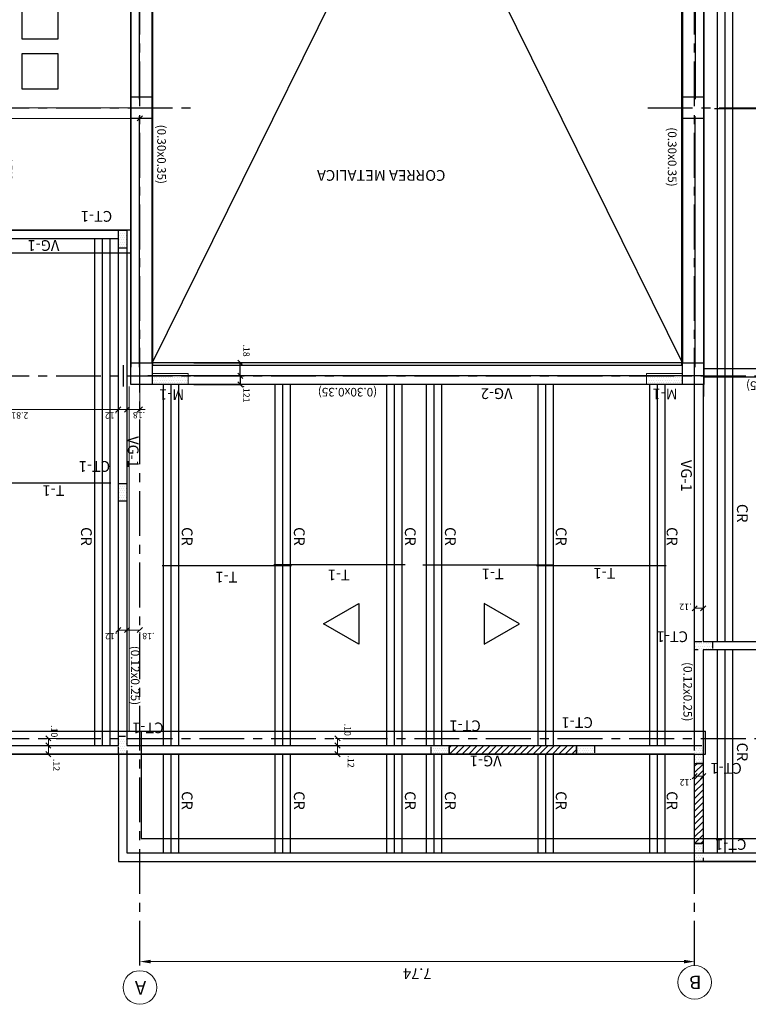
# Model space of a CAD drawing. Units: millimetres. Extents: x 1195 to 1620, y 1367 to 1449.
# Drawn here: x 1375 to 1385, y 1367 to 1381 of the extents above; entities that cross this region are included whole.
import ezdxf
from ezdxf.enums import TextEntityAlignment as Align

# ---------------------------------------------------------------- set-up
doc = ezdxf.new("R2010")
doc.units = ezdxf.units.MM
doc.linetypes.add('CENTER', pattern=[2, 1.25, -0.25, 0.25, -0.25])
doc.linetypes.add('HIDDEN2', pattern=[4.7625, 3.175, -1.5875])
doc.layers.get('Defpoints').update_dxf_attribs({"color": 140})
for name, color, linetype in [('ACHURADO', 8, 'Continuous'), ('COLUMNAS', 3, 'Continuous'), ('CUBIERTA', 7, 'Continuous'), ('EJES', 1, 'CENTER'), ('METALICAS', 4, 'Continuous'), ('MUROS_REF', 8, 'Continuous'), ('NUMVIG', 3, 'Continuous'), ('SECCIONES', 4, 'Continuous'), ('SOLIDO_COL', 9, 'Continuous'), ('VARIOS', 8, 'Continuous'), ('VIGAS', 112, 'Continuous')]:
    doc.layers.add(name, color=color, linetype=linetype)
for name, color, linetype, lineweight in [('Achurados', 8, 'Continuous', 0), ('AMP TITULOS', 7, 'Continuous', 20), ('AMP-TEXTOS', 2, 'Continuous', 20), ('COTAS', 9, 'Continuous', 13), ('muros', 7, 'Continuous', 18), ('NUMCOL', 3, 'Continuous', 20), ('VACIOS_CUB_REF', 2, 'Continuous', 25)]:
    doc.layers.add(name, color=color, linetype=linetype, lineweight=lineweight)
doc.styles.add('AMP-TXT-GRAL', font='romans')
doc.styles.add('Arial', font='arial.ttf')
doc.styles.add('ROMANS', font='romans.shx')
doc.dimstyles.new('COTAS50', dxfattribs={"dimtxt": 0.09, "dimasz": 0.0725, "dimexe": 0.03, "dimexo": 0.08, "dimgap": 0.04, "dimtad": 1, "dimdec": 3, "dimzin": 12, "dimdsep": 46, "dimtxsty": 'ROMANS', "dimblk1": 'OBLIQUE', "dimblk2": 'OBLIQUE', "dimsah": 1, "dimcen": 0.09, "dimclrd": 256, "dimclre": 256, "dimclrt": 7, "dimadec": 0, "dimazin": 0, "dimtfac": 1, "dimtdec": 3, "dimtix": 1, "dimtmove": 2, "dimatfit": 3, "dimldrblk": 'OBLIQUE', "dimfxl": 0, "dimtolj": 1, "dimtzin": 4, "dimlwd": -1, "dimlwe": -1, "dimarcsym": 0})
doc.dimstyles.new('DIM-75', dxfattribs={"dimscale": 0.075, "dimtxt": 2, "dimasz": 2, "dimexe": 2, "dimexo": 1, "dimgap": 1, "dimtad": 1, "dimzin": 4, "dimdsep": 46, "dimtxsty": 'AMP-TXT-GRAL', "dimcen": 1, "dimclrd": 8, "dimclre": 8, "dimclrt": 256, "dimazin": 1, "dimtfac": 1, "dimtix": 1, "dimtmove": 2, "dimatfit": 1, "dimfxl": 0, "dimlwd": 13, "dimlwe": 13, "dimarcsym": 0})
pattern_1 = [(0, (1340.209255, 1408.19265), (0.015875, 0.03175), [0, -0.03175])]
pattern_2 = [(45, (1340.209255, 1408.19265), (-0.04490128, 0.04490128), [])]

# ---------------------------------------------------------------- blocks, each defined once
blk = doc.blocks.new('*D206')
at = {"layer": 'COTAS', "color": 8, "lineweight": 13}
for p, q in [((1376.756, 1367.444), (1376.756, 1367.646)), ((1384.5, 1367.517), (1384.5, 1367.646)), ((1384.35, 1367.496), (1376.906, 1367.496))]:
    blk.add_line(p, q, dxfattribs=at)
at = {"layer": 'COTAS', "color": 8}
for points in [[(1376.906, 1367.471), (1376.906, 1367.521), (1376.756, 1367.496)], [(1384.35, 1367.471), (1384.35, 1367.521), (1384.5, 1367.496)]]:
    blk.add_solid(points, dxfattribs=at)
at = {"layer": 'Defpoints', "color": 0}
for p in [(1376.756, 1367.496), (1384.5, 1367.442), (1376.756, 1367.369)]:
    blk.add_point(p, dxfattribs=at)
at = {"layer": 'COTAS', "insert": (1380.628, 1367.346), "char_height": 0.15, "attachment_point": 5, "rotation": 180, "style": 'AMP-TXT-GRAL'}
blk.add_mtext('7.74', dxfattribs=at)
blk = doc.blocks.new('_Oblique')
at = {"color": 0, "linetype": 'ByBlock', "lineweight": -2}
blk.add_line((-0.5, -0.5), (0.5, 0.5), dxfattribs=at)
blk = doc.blocks.new('*D276')
at = {"layer": 'COTAS'}
for p, q in [((1379.991, 1370.613), (1379.485, 1370.613)), ((1379.515, 1370.613), (1379.515, 1370.513)), ((1379.991, 1370.513), (1379.485, 1370.513))]:
    blk.add_line(p, q, dxfattribs=at)
at = {"layer": 'Defpoints', "color": 0}
for p in [(1380.071, 1370.613), (1379.515, 1370.513), (1380.071, 1370.513)]:
    blk.add_point(p, dxfattribs=at)
at = {"layer": 'COTAS', "xscale": 0.07250000000000002, "yscale": 0.07250000000000002, "zscale": 0.07250000000000002}
for p, rotation in [((1379.515, 1370.613), 90), ((1379.515, 1370.513), 270)]:
    blk.add_blockref('_Oblique', p, dxfattribs=dict(at, rotation=rotation))
at = {"layer": 'COTAS', "color": 7, "insert": (1379.656, 1370.733), "char_height": 0.09, "attachment_point": 5, "rotation": 270, "style": 'ROMANS'}
blk.add_mtext('\\A1;.10', dxfattribs=at)
blk = doc.blocks.new('OBLIQUE')
blk = doc.blocks.new('*D277')
at = {"layer": 'COTAS'}
for p, q in [((1379.515, 1370.513), (1379.515, 1370.393)), ((1379.595, 1370.513), (1379.545, 1370.513)), ((1379.595, 1370.393), (1379.545, 1370.393))]:
    blk.add_line(p, q, dxfattribs=at)
at = {"layer": 'Defpoints', "color": 0}
for p in [(1379.515, 1370.513), (1379.515, 1370.393), (1379.515, 1370.393)]:
    blk.add_point(p, dxfattribs=at)
at = {"layer": 'COTAS', "xscale": 0.07250000000000002, "yscale": 0.07250000000000002, "zscale": 0.07250000000000002}
for p, rotation in [((1379.515, 1370.513), 90), ((1379.515, 1370.393), 270)]:
    blk.add_blockref('_Oblique', p, dxfattribs=dict(at, rotation=rotation))
at = {"layer": 'COTAS', "color": 7, "insert": (1379.702, 1370.289), "char_height": 0.09, "attachment_point": 5, "rotation": 270, "style": 'ROMANS'}
blk.add_mtext('\\A1;.12', dxfattribs=at)
blk = doc.blocks.new('*D278')
at = {"layer": 'COTAS'}
for p, q in [((1376.576, 1375.596), (1376.576, 1375.176)), ((1376.756, 1375.596), (1376.756, 1375.176)), ((1376.576, 1375.206), (1376.504, 1375.206)), ((1376.756, 1375.206), (1376.576, 1375.206)), ((1376.756, 1375.206), (1376.829, 1375.206))]:
    blk.add_line(p, q, dxfattribs=at)
at = {"layer": 'Defpoints', "color": 0}
for p in [(1376.576, 1375.676), (1376.756, 1375.676), (1376.576, 1375.206)]:
    blk.add_point(p, dxfattribs=at)
at = {"layer": 'COTAS', "xscale": 0.07250000000000002, "yscale": 0.07250000000000002, "zscale": 0.07250000000000002}
blk.add_blockref('_Oblique', (1376.576, 1375.206), dxfattribs=at)
at = {"layer": 'COTAS', "xscale": 0.07250000000000002, "yscale": 0.07250000000000002, "zscale": 0.07250000000000002, "rotation": 180}
blk.add_blockref('_Oblique', (1376.756, 1375.206), dxfattribs=at)
at = {"layer": 'COTAS', "color": 7, "insert": (1376.744, 1375.126), "char_height": 0.09, "attachment_point": 5, "rotation": 180, "style": 'ROMANS'}
blk.add_mtext('\\A1;.18', dxfattribs=at)
blk = doc.blocks.new('*D279')
at = {"layer": 'COTAS'}
for p, q in [((1376.576, 1375.206), (1376.456, 1375.206)), ((1376.456, 1375.126), (1376.456, 1375.176)), ((1376.576, 1375.126), (1376.576, 1375.176))]:
    blk.add_line(p, q, dxfattribs=at)
at = {"layer": 'Defpoints', "color": 0}
for p in [(1376.456, 1375.206), (1376.456, 1375.206), (1376.576, 1375.206)]:
    blk.add_point(p, dxfattribs=at)
at = {"layer": 'COTAS', "xscale": 0.07250000000000002, "yscale": 0.07250000000000002, "zscale": 0.07250000000000002, "rotation": 180}
blk.add_blockref('_Oblique', (1376.456, 1375.206), dxfattribs=at)
at = {"layer": 'COTAS', "xscale": 0.07250000000000002, "yscale": 0.07250000000000002, "zscale": 0.07250000000000002}
blk.add_blockref('_Oblique', (1376.576, 1375.206), dxfattribs=at)
at = {"layer": 'COTAS', "color": 7, "insert": (1376.352, 1375.121), "char_height": 0.09, "attachment_point": 5, "rotation": 180, "style": 'ROMANS'}
blk.add_mtext('\\A1;.12', dxfattribs=at)
blk = doc.blocks.new('*D280')
at = {"layer": 'COTAS'}
for p, q in [((1375.95, 1370.613), (1375.449, 1370.613)), ((1375.479, 1370.613), (1375.479, 1370.513)), ((1375.95, 1370.513), (1375.449, 1370.513))]:
    blk.add_line(p, q, dxfattribs=at)
at = {"layer": 'Defpoints', "color": 0}
for p in [(1376.03, 1370.613), (1375.479, 1370.513), (1376.03, 1370.513)]:
    blk.add_point(p, dxfattribs=at)
at = {"layer": 'COTAS', "xscale": 0.07250000000000002, "yscale": 0.07250000000000002, "zscale": 0.07250000000000002}
for p, rotation in [((1375.479, 1370.613), 90), ((1375.479, 1370.513), 270)]:
    blk.add_blockref('_Oblique', p, dxfattribs=dict(at, rotation=rotation))
at = {"layer": 'COTAS', "color": 7, "insert": (1375.562, 1370.713), "char_height": 0.09, "attachment_point": 5, "rotation": 270, "style": 'ROMANS'}
blk.add_mtext('\\A1;.10', dxfattribs=at)
blk = doc.blocks.new('*D281')
at = {"layer": 'COTAS'}
for p, q in [((1375.479, 1370.513), (1375.479, 1370.393)), ((1375.559, 1370.513), (1375.509, 1370.513)), ((1375.559, 1370.393), (1375.509, 1370.393))]:
    blk.add_line(p, q, dxfattribs=at)
at = {"layer": 'Defpoints', "color": 0}
for p in [(1375.479, 1370.513), (1375.479, 1370.393), (1375.479, 1370.393)]:
    blk.add_point(p, dxfattribs=at)
at = {"layer": 'COTAS', "xscale": 0.07250000000000002, "yscale": 0.07250000000000002, "zscale": 0.07250000000000002}
for p, rotation in [((1375.479, 1370.513), 90), ((1375.479, 1370.393), 270)]:
    blk.add_blockref('_Oblique', p, dxfattribs=dict(at, rotation=rotation))
at = {"layer": 'COTAS', "color": 7, "insert": (1375.591, 1370.242), "char_height": 0.09, "attachment_point": 5, "rotation": 270, "style": 'ROMANS'}
blk.add_mtext('\\A1;.12', dxfattribs=at)
blk = doc.blocks.new('*D284')
at = {"layer": 'COTAS'}
for p, q in [((1376.576, 1370.723), (1376.576, 1372.156)), ((1376.756, 1372.126), (1376.576, 1372.126)), ((1376.756, 1372.046), (1376.756, 1372.096))]:
    blk.add_line(p, q, dxfattribs=at)
at = {"layer": 'Defpoints', "color": 0}
for p in [(1376.576, 1372.126), (1376.756, 1372.126), (1376.576, 1370.643)]:
    blk.add_point(p, dxfattribs=at)
at = {"layer": 'COTAS', "xscale": 0.07250000000000002, "yscale": 0.07250000000000002, "zscale": 0.07250000000000002, "rotation": 180}
blk.add_blockref('_Oblique', (1376.576, 1372.126), dxfattribs=at)
at = {"layer": 'COTAS', "xscale": 0.07250000000000002, "yscale": 0.07250000000000002, "zscale": 0.07250000000000002}
blk.add_blockref('_Oblique', (1376.756, 1372.126), dxfattribs=at)
at = {"layer": 'COTAS', "color": 7, "insert": (1376.875, 1372.041), "char_height": 0.09, "attachment_point": 5, "rotation": 180, "style": 'ROMANS'}
blk.add_mtext('\\A1;.18', dxfattribs=at)
blk = doc.blocks.new('*D285')
at = {"layer": 'COTAS'}
for p, q in [((1376.576, 1372.126), (1376.456, 1372.126)), ((1376.456, 1372.046), (1376.456, 1372.096)), ((1376.576, 1372.046), (1376.576, 1372.096))]:
    blk.add_line(p, q, dxfattribs=at)
at = {"layer": 'Defpoints', "color": 0}
for p in [(1376.456, 1372.126), (1376.456, 1372.126), (1376.576, 1372.126)]:
    blk.add_point(p, dxfattribs=at)
at = {"layer": 'COTAS', "xscale": 0.07250000000000002, "yscale": 0.07250000000000002, "zscale": 0.07250000000000002, "rotation": 180}
blk.add_blockref('_Oblique', (1376.456, 1372.126), dxfattribs=at)
at = {"layer": 'COTAS', "xscale": 0.07250000000000002, "yscale": 0.07250000000000002, "zscale": 0.07250000000000002}
blk.add_blockref('_Oblique', (1376.576, 1372.126), dxfattribs=at)
at = {"layer": 'COTAS', "color": 7, "insert": (1376.355, 1372.041), "char_height": 0.09, "attachment_point": 5, "rotation": 180, "style": 'ROMANS'}
blk.add_mtext('\\A1;.12', dxfattribs=at)
blk = doc.blocks.new('*D286')
at = {"layer": 'COTAS'}
for p, q in [((1376.456, 1375.286), (1376.456, 1375.236)), ((1376.456, 1375.206), (1373.637, 1375.206)), ((1373.637, 1375.126), (1373.637, 1375.176))]:
    blk.add_line(p, q, dxfattribs=at)
at = {"layer": 'Defpoints', "color": 0}
for p in [(1373.637, 1375.206), (1373.637, 1375.206), (1376.456, 1375.206)]:
    blk.add_point(p, dxfattribs=at)
at = {"layer": 'COTAS', "xscale": 0.07250000000000002, "yscale": 0.07250000000000002, "zscale": 0.07250000000000002, "rotation": 180}
blk.add_blockref('_Oblique', (1373.637, 1375.206), dxfattribs=at)
at = {"layer": 'COTAS', "xscale": 0.07250000000000002, "yscale": 0.07250000000000002, "zscale": 0.07250000000000002}
blk.add_blockref('_Oblique', (1376.456, 1375.206), dxfattribs=at)
at = {"layer": 'COTAS', "color": 7, "insert": (1375.047, 1375.121), "char_height": 0.09, "attachment_point": 5, "rotation": 180, "style": 'ROMANS'}
blk.add_mtext('\\A1;2.819', dxfattribs=at)
blk = doc.blocks.new('*D294')
at = {"layer": 'COTAS'}
for p, q in [((1376.756, 1379.271), (1370.419, 1379.271)), ((1370.419, 1379.191), (1370.419, 1379.241)), ((1376.756, 1379.191), (1376.756, 1379.241))]:
    blk.add_line(p, q, dxfattribs=at)
at = {"layer": 'Defpoints', "color": 0}
for p in [(1370.419, 1379.271), (1370.419, 1379.271), (1376.756, 1379.271)]:
    blk.add_point(p, dxfattribs=at)
at = {"layer": 'COTAS', "xscale": 0.07250000000000002, "yscale": 0.07250000000000002, "zscale": 0.07250000000000002, "rotation": 180}
blk.add_blockref('_Oblique', (1370.419, 1379.271), dxfattribs=at)
at = {"layer": 'COTAS', "xscale": 0.07250000000000002, "yscale": 0.07250000000000002, "zscale": 0.07250000000000002}
blk.add_blockref('_Oblique', (1376.756, 1379.271), dxfattribs=at)
at = {"layer": 'COTAS', "color": 7, "insert": (1373.588, 1379.186), "char_height": 0.09, "attachment_point": 5, "rotation": 180, "style": 'ROMANS'}
blk.add_mtext('\\A1;6.337', dxfattribs=at)
blk = doc.blocks.new('*D304')
at = {"layer": 'COTAS'}
for p, q in [((1384.5, 1369.098), (1384.5, 1370.114)), ((1384.5, 1370.084), (1384.62, 1370.084)), ((1384.62, 1369.093), (1384.62, 1370.114))]:
    blk.add_line(p, q, dxfattribs=at)
at = {"layer": 'Defpoints', "color": 0}
for p in [(1384.62, 1370.084), (1384.5, 1369.018), (1384.62, 1369.013)]:
    blk.add_point(p, dxfattribs=at)
at = {"layer": 'COTAS', "xscale": 0.07250000000000002, "yscale": 0.07250000000000002, "zscale": 0.07250000000000002, "rotation": 180}
blk.add_blockref('_Oblique', (1384.5, 1370.084), dxfattribs=at)
at = {"layer": 'COTAS', "xscale": 0.07250000000000002, "yscale": 0.07250000000000002, "zscale": 0.07250000000000002}
blk.add_blockref('_Oblique', (1384.62, 1370.084), dxfattribs=at)
at = {"layer": 'COTAS', "color": 7, "insert": (1384.376, 1369.999), "char_height": 0.09, "attachment_point": 5, "rotation": 180, "style": 'ROMANS'}
blk.add_mtext('\\A1;.12', dxfattribs=at)
blk = doc.blocks.new('*D305')
at = {"layer": 'COTAS'}
for p, q in [((1384.5, 1371.986), (1384.5, 1372.459)), ((1384.5, 1372.429), (1384.62, 1372.429)), ((1384.62, 1372.029), (1384.62, 1372.459))]:
    blk.add_line(p, q, dxfattribs=at)
at = {"layer": 'Defpoints', "color": 0}
for p in [(1384.62, 1372.429), (1384.62, 1371.949), (1384.5, 1371.906)]:
    blk.add_point(p, dxfattribs=at)
at = {"layer": 'COTAS', "xscale": 0.07250000000000002, "yscale": 0.07250000000000002, "zscale": 0.07250000000000002, "rotation": 180}
blk.add_blockref('_Oblique', (1384.5, 1372.429), dxfattribs=at)
at = {"layer": 'COTAS', "xscale": 0.07250000000000002, "yscale": 0.07250000000000002, "zscale": 0.07250000000000002}
blk.add_blockref('_Oblique', (1384.62, 1372.429), dxfattribs=at)
at = {"layer": 'COTAS', "color": 7, "insert": (1384.372, 1372.451), "char_height": 0.09, "attachment_point": 5, "rotation": 180, "style": 'ROMANS'}
blk.add_mtext('\\A1;.12', dxfattribs=at)
blk = doc.blocks.new('*D306')
at = {"layer": 'COTAS'}
for p, q in [((1376.676, 1379.42), (1374.816, 1379.42)), ((1374.846, 1379.42), (1374.846, 1377.708)), ((1376.496, 1377.708), (1374.816, 1377.708))]:
    blk.add_line(p, q, dxfattribs=at)
at = {"layer": 'Defpoints', "color": 0}
for p in [(1376.756, 1379.42), (1374.846, 1377.708), (1376.576, 1377.708)]:
    blk.add_point(p, dxfattribs=at)
at = {"layer": 'COTAS', "xscale": 0.07250000000000002, "yscale": 0.07250000000000002, "zscale": 0.07250000000000002}
for p, rotation in [((1374.846, 1379.42), 90), ((1374.846, 1377.708), 270)]:
    blk.add_blockref('_Oblique', p, dxfattribs=dict(at, rotation=rotation))
at = {"layer": 'COTAS', "color": 7, "insert": (1374.931, 1378.564), "char_height": 0.09, "attachment_point": 5, "rotation": 270, "style": 'ROMANS'}
blk.add_mtext('\\A1;1.712', dxfattribs=at)
blk = doc.blocks.new('*D307')
at = {"layer": 'COTAS'}
for p, q in [((1376.376, 1377.708), (1374.816, 1377.708)), ((1374.846, 1377.708), (1374.846, 1377.588)), ((1376.376, 1377.588), (1374.816, 1377.588))]:
    blk.add_line(p, q, dxfattribs=at)
at = {"layer": 'Defpoints', "color": 0}
for p in [(1376.456, 1377.708), (1374.846, 1377.588), (1376.456, 1377.588)]:
    blk.add_point(p, dxfattribs=at)
at = {"layer": 'COTAS', "xscale": 0.07250000000000002, "yscale": 0.07250000000000002, "zscale": 0.07250000000000002}
for p, rotation in [((1374.846, 1377.708), 90), ((1374.846, 1377.588), 270)]:
    blk.add_blockref('_Oblique', p, dxfattribs=dict(at, rotation=rotation))
at = {"layer": 'COTAS', "color": 7, "insert": (1374.755, 1377.865), "char_height": 0.09, "attachment_point": 5, "rotation": 270, "style": 'ROMANS'}
blk.add_mtext('\\A1;.12', dxfattribs=at)
blk = doc.blocks.new('*D330')
at = {"layer": 'ACHURADO'}
for p, q in [((1377.508, 1375.856), (1378.188, 1375.856)), ((1378.158, 1375.676), (1378.158, 1375.856)), ((1377.508, 1375.676), (1378.188, 1375.676))]:
    blk.add_line(p, q, dxfattribs=at)
at = {"layer": 'Defpoints', "color": 0}
for p in [(1377.428, 1375.856), (1378.158, 1375.856), (1377.428, 1375.676)]:
    blk.add_point(p, dxfattribs=at)
at = {"layer": 'ACHURADO', "xscale": 0.07250000000000002, "yscale": 0.07250000000000002, "zscale": 0.07250000000000002}
for p, rotation in [((1378.158, 1375.856), 90), ((1378.158, 1375.676), 270)]:
    blk.add_blockref('_Oblique', p, dxfattribs=dict(at, rotation=rotation))
at = {"layer": 'ACHURADO', "color": 7, "insert": (1378.243, 1376.028), "char_height": 0.09, "attachment_point": 5, "rotation": 270, "style": 'ROMANS'}
blk.add_mtext('\\A1;.18', dxfattribs=at)
blk = doc.blocks.new('*D331')
at = {"layer": 'ACHURADO'}
for p, q in [((1377.508, 1375.676), (1378.188, 1375.676)), ((1378.158, 1375.676), (1378.158, 1375.555)), ((1377.508, 1375.555), (1378.188, 1375.555))]:
    blk.add_line(p, q, dxfattribs=at)
at = {"layer": 'Defpoints', "color": 0}
for p in [(1377.428, 1375.676), (1377.428, 1375.555), (1378.158, 1375.555)]:
    blk.add_point(p, dxfattribs=at)
at = {"layer": 'ACHURADO', "xscale": 0.07250000000000002, "yscale": 0.07250000000000002, "zscale": 0.07250000000000002}
for p, rotation in [((1378.158, 1375.676), 90), ((1378.158, 1375.555), 270)]:
    blk.add_blockref('_Oblique', p, dxfattribs=dict(at, rotation=rotation))
at = {"layer": 'ACHURADO', "color": 7, "insert": (1378.243, 1375.422), "char_height": 0.09, "attachment_point": 5, "rotation": 270, "style": 'ROMANS'}
blk.add_mtext('\\A1;.121', dxfattribs=at)

msp = doc.modelspace()

# ---------------------------------------------------------------- hatches: boundary and pattern name
at = {"layer": 'ACHURADO'}
h = msp.add_hatch(dxfattribs=at)
h.set_pattern_fill('ANSI31', color=256, scale=0.02, angle=180, style=0)
h.set_pattern_definition(pattern_2)
h.paths.add_polyline_path([(1382.8498, 1370.3934), (1381.07416, 1370.3934), (1381.07416, 1370.5134), (1382.8498, 1370.5134)])
h = msp.add_hatch(dxfattribs=at)
h.set_pattern_fill('ANSI31', color=256, scale=0.02, angle=180, style=0)
h.set_pattern_definition(pattern_2)
h.paths.add_polyline_path([(1384.4998, 1370.2634), (1384.6198, 1370.2634), (1384.6198, 1369.1434), (1384.4998, 1369.1434)])
at = {"layer": 'SOLIDO_COL', "linetype": 'Continuous', "ltscale": 0.1}
h = msp.add_hatch(dxfattribs=at)
h.set_pattern_fill('DOTS', color=9, scale=0.02, angle=180, style=0)
h.set_pattern_definition([(0, (1340.209255, 1412.81736), (0.015875, 0.03175), [0, -0.03175])])
h.paths.add_polyline_path([(1376.57621, 1377.45811), (1376.45621, 1377.45811), (1376.45621, 1377.70811), (1376.57621, 1377.70811)])
h = msp.add_hatch(dxfattribs=at)
h.set_pattern_fill('DOTS', color=9, scale=0.02, angle=180, style=0)
h.set_pattern_definition(pattern_1)
h.paths.add_polyline_path([(1377.42801, 1375.55606), (1376.92801, 1375.55606), (1376.92801, 1375.70606), (1377.42801, 1375.70606)])
h = msp.add_hatch(dxfattribs=at)
h.set_pattern_fill('DOTS', color=9, scale=0.02, angle=180, style=0)
h.set_pattern_definition(pattern_1)
h.paths.add_polyline_path([(1384.32801, 1375.55606), (1383.82801, 1375.55606), (1383.82801, 1375.70606), (1384.32801, 1375.70606)])
h = msp.add_hatch(dxfattribs=at)
h.set_pattern_fill('DOTS', color=9, scale=0.02, angle=180, style=0)
h.set_pattern_definition([(0, (1340.209255, 1409.28265), (0.015875, 0.03175), [0, -0.03175])])
h.paths.add_polyline_path([(1376.57621, 1373.9234), (1376.45621, 1373.9234), (1376.45621, 1374.1734), (1376.57621, 1374.1734)])
h = msp.add_hatch(dxfattribs=at)
h.set_pattern_fill('DOTS', color=9, scale=0.02, angle=180, style=0)
h.set_pattern_definition(pattern_1)
h.paths.add_polyline_path([(1384.4998, 1371.84789), (1384.4998, 1371.96789), (1384.7498, 1371.96789), (1384.7498, 1371.84789)])
h = msp.add_hatch(dxfattribs=at)
h.set_pattern_fill('DOTS', color=9, scale=0.02, angle=180, style=0)
h.set_pattern_definition(pattern_1)
h.paths.add_polyline_path([(1376.57621, 1370.3934), (1376.45621, 1370.3934), (1376.45621, 1370.6434), (1376.57621, 1370.6434)])
h = msp.add_hatch(dxfattribs=at)
h.set_pattern_fill('DOTS', color=9, scale=0.02, angle=180, style=0)
h.set_pattern_definition(pattern_1)
h.paths.add_polyline_path([(1380.82416, 1370.3934), (1380.82416, 1370.5134), (1381.07416, 1370.5134), (1381.07416, 1370.3934)])
h = msp.add_hatch(dxfattribs=at)
h.set_pattern_fill('DOTS', color=9, scale=0.02, angle=180, style=0)
h.set_pattern_definition(pattern_1)
h.paths.add_polyline_path([(1382.8498, 1370.3934), (1382.8498, 1370.5134), (1383.0998, 1370.5134), (1383.0998, 1370.3934)])
h = msp.add_hatch(dxfattribs=at)
h.set_pattern_fill('DOTS', color=9, scale=0.02, angle=180, style=0)
h.set_pattern_definition(pattern_1)
h.paths.add_polyline_path([(1384.6198, 1370.2634), (1384.4998, 1370.2634), (1384.4998, 1370.5134), (1384.6198, 1370.5134)])
h = msp.add_hatch(dxfattribs=at)
h.set_pattern_fill('DOTS', color=9, scale=0.02, angle=180, style=0)
h.set_pattern_definition(pattern_1)
h.paths.add_polyline_path([(1384.6198, 1368.8934), (1384.4998, 1368.8934), (1384.4998, 1369.1434), (1384.6198, 1369.1434)])

# ---------------------------------------------------------------- linework, layer by layer
at = {"layer": 'Achurados', "color": 8}
msp.add_line((1376.45621, 1370.3934), (1376.60621, 1370.3934), dxfattribs=at)
at = {"layer": 'AMP-TEXTOS'}
for centre in [(1384.4998, 1367.20701), (1376.75621, 1367.13436)]:
    msp.add_circle(centre, 0.23485, dxfattribs=at)
at = {"layer": 'COLUMNAS', "color": 8}
for points in [[(1376.92801, 1379.27077), (1376.62801, 1379.27077), (1376.62801, 1379.57077), (1376.92801, 1379.57077)], [(1384.62801, 1379.27077), (1384.32801, 1379.27077), (1384.32801, 1379.57077), (1384.62801, 1379.57077)], [(1376.92801, 1375.55606), (1376.62801, 1375.55606), (1376.62801, 1375.85606), (1376.92801, 1375.85606)], [(1384.62801, 1375.55606), (1384.32801, 1375.55606), (1384.32801, 1375.85606), (1384.62801, 1375.85606)]]:
    msp.add_lwpolyline(points, close=True, dxfattribs=at)
at = {"layer": 'COLUMNAS'}
for points in [[(1376.57621, 1377.45811), (1376.45621, 1377.45811), (1376.45621, 1377.70811), (1376.57621, 1377.70811), (1376.57621, 1377.45811)], [(1376.57621, 1373.9234), (1376.45621, 1373.9234), (1376.45621, 1374.1734), (1376.57621, 1374.1734), (1376.57621, 1373.9234)]]:
    msp.add_lwpolyline(points, close=True, dxfattribs=at)
at = {"layer": 'COLUMNAS', "linetype": 'HIDDEN2', "ltscale": 0.02}
for points in [[(1384.4998, 1371.84789), (1384.4998, 1371.96789), (1384.7498, 1371.96789), (1384.7498, 1371.84789), (1384.4998, 1371.84789)], [(1376.57621, 1370.3934), (1376.45621, 1370.3934), (1376.45621, 1370.6434), (1376.57621, 1370.6434), (1376.57621, 1370.3934)], [(1380.82416, 1370.3934), (1380.82416, 1370.5134), (1381.07416, 1370.5134), (1381.07416, 1370.3934), (1380.82416, 1370.3934)], [(1382.8498, 1370.3934), (1382.8498, 1370.5134), (1383.0998, 1370.5134), (1383.0998, 1370.3934), (1382.8498, 1370.3934)], [(1384.6198, 1370.2634), (1384.4998, 1370.2634), (1384.4998, 1370.5134), (1384.6198, 1370.5134), (1384.6198, 1370.2634)], [(1384.6198, 1368.8934), (1384.4998, 1368.8934), (1384.4998, 1369.1434), (1384.6198, 1369.1434), (1384.6198, 1368.8934)]]:
    msp.add_lwpolyline(points, close=True, dxfattribs=at)
at = {"layer": 'COTAS', "color": 8}
msp.add_line((1376.60621, 1370.7134), (1376.60621, 1375.52606), dxfattribs=at)
at = {"layer": 'CUBIERTA', "color": 8}
for p, q in [((1384.62801, 1375.38811), (1384.62801, 1391.1434)), ((1384.3216, 1375.82606), (1384.3216, 1390.8234)), ((1376.62801, 1377.70811), (1370.72621, 1377.70811)), ((1376.62801, 1377.38811), (1370.40621, 1377.38811)), ((1376.52801, 1375.52606), (1376.52801, 1375.82606)), ((1370.72621, 1370.7134), (1384.6498, 1370.7134)), ((1376.77621, 1370.7134), (1376.77621, 1369.2134)), ((1384.6498, 1370.3934), (1384.6498, 1370.7134)), ((1370.40621, 1370.3934), (1384.6498, 1370.3934)), ((1376.45621, 1370.3934), (1376.45621, 1368.8934)), ((1376.57621, 1370.3934), (1376.57621, 1369.0134)), ((1376.77572, 1369.21405), (1376.77572, 1369.21389)), ((1376.77686, 1369.21389), (1376.77572, 1369.21389)), ((1376.45621, 1368.8934), (1384.17801, 1368.8934)), ((1376.57621, 1369.0134), (1384.17801, 1369.0134)), ((1380.61551, 1368.8934), (1380.64051, 1368.8934))]:
    msp.add_line(p, q, dxfattribs=at)
for points in [[(1376.62801, 1391.2434), (1376.62801, 1390.5334), (1376.62801, 1387.2834), (1376.62801, 1386.5334), (1376.62801, 1383.2834), (1376.62801, 1377.70811)], [(1376.93442, 1390.8234), (1376.93442, 1386.5334), (1376.93442, 1375.82606), (1384.3216, 1375.82606)], [(1384.17801, 1369.0134), (1390.00801, 1369.0134), (1390.00801, 1385.6234), (1387.85801, 1385.6234), (1387.85801, 1388.3734)], [(1376.77621, 1369.2134), (1389.80801, 1369.2134)], [(1384.17801, 1368.8934), (1390.12801, 1368.8934)]]:
    msp.add_lwpolyline(points, dxfattribs=at)
at = {"layer": 'EJES', "linetype": 'CENTER', "ltscale": 0.5}
for p, q in [((1376.75621, 1367.44186), (1376.75621, 1393.09665)), ((1384.4998, 1367.44186), (1384.4998, 1393.09665)), ((1362.58716, 1379.42017), (1377.50126, 1379.42017)), ((1383.84429, 1379.42017), (1392.61035, 1379.42017)), ((1362.58716, 1375.67606), (1392.61035, 1375.67606)), ((1362.58716, 1370.6134), (1392.61035, 1370.6134))]:
    msp.add_line(p, q, dxfattribs=at)
at = {"layer": 'METALICAS'}
for p, q in [((1384.81422, 1388.3734), (1384.81422, 1371.96789)), ((1384.92233, 1388.3734), (1384.92233, 1371.96789)), ((1385.0285, 1388.3734), (1385.0285, 1371.96789)), ((1376.12246, 1377.58811), (1376.12246, 1370.5134)), ((1376.23057, 1377.58811), (1376.23057, 1370.5134)), ((1376.33674, 1377.58811), (1376.33674, 1370.5134)), ((1377.08035, 1375.55546), (1377.08035, 1370.5134)), ((1377.18846, 1375.55546), (1377.18846, 1370.5134)), ((1377.29463, 1375.55546), (1377.29463, 1370.5134)), ((1378.63875, 1375.55546), (1378.63875, 1370.5134)), ((1378.74686, 1375.55546), (1378.74686, 1370.5134)), ((1378.85303, 1375.55546), (1378.85303, 1370.5134)), ((1380.19715, 1375.55546), (1380.19715, 1370.5134)), ((1380.30526, 1375.55546), (1380.30526, 1370.5134)), ((1380.41143, 1375.55546), (1380.41143, 1370.5134)), ((1380.75056, 1375.55546), (1380.75056, 1370.5134)), ((1380.85867, 1375.55546), (1380.85867, 1370.5134)), ((1380.96484, 1375.55546), (1380.96484, 1370.5134)), ((1382.30896, 1375.55546), (1382.30896, 1370.5134)), ((1382.41707, 1375.55546), (1382.41707, 1370.5134)), ((1382.52324, 1375.55546), (1382.52324, 1370.5134)), ((1383.86736, 1375.55546), (1383.86736, 1370.5134)), ((1383.97547, 1375.55546), (1383.97547, 1370.5134)), ((1384.08164, 1375.55546), (1384.08164, 1370.5134)), ((1384.81422, 1371.84789), (1384.81422, 1369.0134)), ((1384.92233, 1371.84789), (1384.92233, 1369.0134)), ((1385.0285, 1371.84789), (1385.0285, 1369.0134)), ((1377.08035, 1370.3934), (1377.08035, 1369.0134)), ((1377.18846, 1370.3934), (1377.18846, 1369.0134)), ((1377.29463, 1370.3934), (1377.29463, 1369.0134)), ((1378.63875, 1370.3934), (1378.63875, 1369.0134)), ((1378.74686, 1370.3934), (1378.74686, 1369.0134)), ((1378.85303, 1370.3934), (1378.85303, 1369.0134)), ((1380.19715, 1370.3934), (1380.19715, 1369.0134)), ((1380.30526, 1370.3934), (1380.30526, 1369.0134)), ((1380.41143, 1370.3934), (1380.41143, 1369.0134)), ((1380.75056, 1370.3934), (1380.75056, 1369.0134)), ((1380.85867, 1370.3934), (1380.85867, 1369.0134)), ((1380.96484, 1370.3934), (1380.96484, 1369.0134)), ((1382.30896, 1370.3934), (1382.30896, 1369.0134)), ((1382.41707, 1370.3934), (1382.41707, 1369.0134)), ((1382.52324, 1370.3934), (1382.52324, 1369.0134)), ((1383.86736, 1370.3934), (1383.86736, 1369.0134)), ((1383.97547, 1370.3934), (1383.97547, 1369.0134)), ((1384.08164, 1370.3934), (1384.08164, 1369.0134))]:
    msp.add_line(p, q, dxfattribs=at)
at = {"layer": 'METALICAS', "color": 2}
for points in [[(1386.28405, 1379.40288), (1384.77744, 1379.40288)], [(1374.54343, 1374.18034), (1376.35321, 1374.18034)], [(1378.87037, 1373.02038), (1377.06746, 1373.02038)], [(1380.46036, 1373.03443), (1378.62528, 1373.03443)], [(1380.70463, 1373.03443), (1382.53596, 1373.03443)], [(1384.10221, 1373.02038), (1382.29462, 1373.02038)]]:
    msp.add_lwpolyline(points, dxfattribs=at)
at = {"layer": 'muros', "color": 3}
for points in [[(1377.42801, 1375.55606), (1376.92801, 1375.55606), (1376.92801, 1375.70606), (1377.42801, 1375.70606), (1377.42801, 1375.55606)], [(1384.32801, 1375.55606), (1383.82801, 1375.55606), (1383.82801, 1375.70606), (1384.32801, 1375.70606), (1384.32801, 1375.55606)]]:
    msp.add_lwpolyline(points, close=True, dxfattribs=at)
at = {"layer": 'MUROS_REF', "linetype": 'HIDDEN2', "ltscale": 0.02}
for points in [[(1382.8498, 1370.3934), (1381.07416, 1370.3934), (1381.07416, 1370.5134), (1382.8498, 1370.5134)], [(1384.4998, 1370.2634), (1384.6198, 1370.2634), (1384.6198, 1369.1434), (1384.4998, 1369.1434)]]:
    msp.add_lwpolyline(points, close=True, dxfattribs=at)
at = {"layer": 'VACIOS_CUB_REF'}
for points in [[(1384.62801, 1375.55606), (1376.62801, 1375.55606), (1376.62801, 1391.144), (1384.62801, 1391.144)], [(1384.32801, 1375.85606), (1376.92801, 1375.85606), (1376.92801, 1390.844), (1384.32801, 1390.844)], [(1373.63711, 1370.5134), (1376.45621, 1370.5134), (1376.45621, 1377.58811), (1373.63711, 1377.58811)]]:
    msp.add_lwpolyline(points, close=True, dxfattribs=at)
for points in [[(1384.6198, 1375.55606), (1384.6198, 1371.96789), (1390.12801, 1371.96789), (1390.12801, 1371.84789), (1384.6198, 1371.84789), (1384.6198, 1369.0134), (1390.12801, 1369.0134), (1390.12801, 1368.8934), (1384.4998, 1368.8934), (1384.4998, 1370.3934), (1376.45621, 1370.3934), (1370.31621, 1370.3934), (1370.31621, 1375.38811), (1364.88995, 1375.38811), (1364.88995, 1385.7534), (1370.52621, 1385.7534), (1370.52621, 1380.57076), (1370.41941, 1380.57076), (1370.41941, 1377.70811), (1376.57621, 1377.70811), (1376.57621, 1370.5134), (1384.4998, 1370.5134), (1384.4998, 1375.55606)], [(1384.62801, 1375.77606), (1390.12801, 1375.77606), (1390.12801, 1375.65606), (1384.62801, 1375.65606)], [(1384.4998, 1375.67546), (1384.4998, 1375.67606)]]:
    msp.add_lwpolyline(points, dxfattribs=at)
at = {"layer": 'VARIOS'}
for p, q in [((1384.3216, 1390.8234), (1376.92801, 1375.85606)), ((1384.32801, 1375.85606), (1376.93442, 1390.8234))]:
    msp.add_line(p, q, dxfattribs=at)
for points in [[(1375.1129, 1380.3778), (1375.1129, 1380.8778), (1375.6129, 1380.8778), (1375.6129, 1380.3778)], [(1375.1129, 1379.6778), (1375.1129, 1380.1778), (1375.6129, 1380.1778), (1375.6129, 1379.6778)], [(1379.32036, 1372.21286), (1379.81312, 1372.49735), (1379.81312, 1371.92837)], [(1382.05541, 1372.21286), (1381.56266, 1372.49735), (1381.56266, 1371.92837)]]:
    msp.add_lwpolyline(points, close=True, dxfattribs=at)
at = {"layer": 'VIGAS', "color": 8}
for p, q in [((1384.62801, 1383.04517), (1384.62801, 1375.55546)), ((1384.62801, 1375.67546), (1376.86624, 1375.67546)), ((1384.62801, 1375.55546), (1376.86624, 1375.55546))]:
    msp.add_line(p, q, dxfattribs=at)
for points in [[(1376.62801, 1390.90517), (1376.62801, 1375.79517)], [(1376.74801, 1383.04517), (1376.74801, 1379.53929)], [(1384.50801, 1383.04517), (1384.50801, 1379.53929)], [(1376.74801, 1379.30106), (1376.74801, 1375.79517)], [(1384.50801, 1375.79517), (1384.50801, 1379.30106)]]:
    msp.add_lwpolyline(points, dxfattribs=at)

# ---------------------------------------------------------------- texts
at = {"layer": 'AMP TITULOS', "color": 8, "style": 'AMP-TXT-GRAL'}
msp.add_text('CORREA METALICA', height=0.15, rotation=180, dxfattribs=at).set_placement((1381.02136, 1378.3992), align=Align.TOP_LEFT)
at = {"layer": 'AMP-TEXTOS', "style": 'Arial'}
for s, p in [('B', (1384.59341, 1367.29887)), ('A', (1376.84313, 1367.22286))]:
    msp.add_text(s, height=0.1875, rotation=180, dxfattribs=at).set_placement(p)
at = {"layer": 'NUMCOL', "style": 'ROMANS'}
for s, rotation, p in [('CT-1', 180, (1376.15125, 1378.02423)), ('M-1', 180, (1384.08633, 1375.54275)), ('M-1', 180, (1377.19966, 1375.53369)), ('CT-1', 180, (1376.12205, 1374.5318)), ('T-1', 180, (1375.55071, 1374.19567)), ('CR', 270, (1385.04366, 1373.75693)), ('CR', 270, (1375.88761, 1373.43303)), ('CR', 270, (1377.29444, 1373.43303)), ('CR', 270, (1378.85911, 1373.43303)), ('CR', 270, (1380.40842, 1373.43303)), ('CR', 270, (1380.96757, 1373.43303)), ('CR', 270, (1382.51489, 1373.43303)), ('CR', 270, (1384.06281, 1373.43303)), ('T-1', 180, (1377.96403, 1372.98618)), ('T-1', 180, (1379.53299, 1373.01692)), ('T-1', 180, (1381.68156, 1373.03146)), ('T-1', 180, (1383.24149, 1373.04013)), ('CT-1', 180, (1384.18856, 1372.15452)), ('CT-1', 180, (1376.86875, 1370.8812)), ('CT-1', 180, (1381.29582, 1370.91064)), ('CT-1', 180, (1382.86105, 1370.95551)), ('CR', 270, (1385.04366, 1370.42368)), ('CT-1', 180, (1384.93934, 1370.31616)), ('CR', 270, (1377.29444, 1369.74525)), ('CR', 270, (1378.85911, 1369.74525)), ('CR', 270, (1380.40842, 1369.74525)), ('CR', 270, (1380.96757, 1369.74525)), ('CR', 270, (1382.51489, 1369.74525)), ('CR', 270, (1384.06281, 1369.74525)), ('CT-1', 180, (1385.00435, 1369.25266))]:
    msp.add_text(s, height=0.15, rotation=rotation, dxfattribs=at).set_placement(p, align=Align.BOTTOM_CENTER)
at = {"layer": 'NUMVIG', "style": 'ROMANS'}
for s, rotation, p in [('VG-1', 180, (1375.63232, 1377.57014)), ('VG-2', 180, (1381.95822, 1375.50171)), ('VG-1', 270, (1376.58796, 1374.83337)), ('VG-1', 270, (1384.31029, 1374.50178)), ('VG-1', 180, (1381.80567, 1370.37202))]:
    msp.add_text(s, height=0.15, rotation=rotation, dxfattribs=at).set_placement(p)
at = {"layer": 'SECCIONES', "style": 'ROMANS'}
for s, rotation, p in [('(0.30x0.35)', 270, (1376.99866, 1379.18348)), ('(0.30x0.35)', 270, (1384.12611, 1379.14596)), ('(0.12x0.25)', 180, (1386.0455, 1375.59944)), ('(0.30x0.35)', 180, (1380.06827, 1375.5074)), ('(0.12x0.25)', 270, (1376.6312, 1371.90562)), ('(0.12x0.25)', 270, (1384.34321, 1371.67808))]:
    msp.add_text(s, height=0.12, rotation=rotation, dxfattribs=at).set_placement(p)

# ---------------------------------------------------------------- dimensions: what is measured, and where the dimension line sits
at = {"layer": 'ACHURADO'}
for base, p2, picture, middle in [((1378.15811, 1375.85606), (1377.42801, 1375.85606), '*D330', (1378.24311, 1376.02848)), ((1378.15811, 1375.55546), (1377.42801, 1375.55546), '*D331', (1378.24311, 1375.42185))]:
    dim = msp.add_linear_dim(base=base, p1=(1377.42801, 1375.67606), p2=p2, angle=270, dimstyle='COTAS50', override={"dimldrblk": 'OBLIQUE'}, dxfattribs=at)
    dim.commit()
    dim.dimension.update_dxf_attribs({"geometry": picture, "text_midpoint": middle, "dimtype": 160})
at = {"layer": 'COTAS'}
for base, p1, p2, angle, picture, middle in [((1374.84571, 1377.70811), (1376.75621, 1379.42017), (1376.57621, 1377.70811), 270, '*D306', (1374.93071, 1378.56414)), ((1370.41941, 1379.27077), (1376.75621, 1379.27077), (1370.41941, 1379.27077), 180, '*D294', (1373.58781, 1379.18577)), ((1373.63722, 1375.20603), (1376.45621, 1375.20597), (1373.63722, 1375.20603), 180, '*D286', (1375.04672, 1375.12103))]:
    dim = msp.add_linear_dim(base=base, p1=p1, p2=p2, angle=angle, dimstyle='COTAS50', override={"dimldrblk": 'OBLIQUE'}, dxfattribs=at)
    dim.commit()
    dim.dimension.update_dxf_attribs({"geometry": picture, "text_midpoint": middle})
for base, p1, p2, angle, picture, middle in [((1374.84571, 1377.58811), (1376.45621, 1377.70811), (1376.45621, 1377.58811), 270, '*D307', (1374.75529, 1377.8649)), ((1376.57621, 1375.20597), (1376.75621, 1375.67606), (1376.57621, 1375.67606), 180, '*D278', (1376.7438, 1375.12635)), ((1376.45621, 1375.20597), (1376.57621, 1375.20597), (1376.45621, 1375.20597), 180, '*D279', (1376.35239, 1375.12077)), ((1384.6198, 1372.42915), (1384.4998, 1371.90649), (1384.6198, 1371.94897), 180, '*D305', (1384.37199, 1372.45126)), ((1376.45621, 1372.12634), (1376.57621, 1372.12634), (1376.45621, 1372.12634), 180, '*D285', (1376.35472, 1372.04134)), ((1376.57621, 1372.12634), (1376.75621, 1372.12634), (1376.57621, 1370.6434), 180, '*D284', (1376.87514, 1372.04134)), ((1375.47901, 1370.3934), (1375.47901, 1370.5134), (1375.47901, 1370.3934), 270, '*D281', (1375.59139, 1370.24203)), ((1379.51514, 1370.3934), (1379.51514, 1370.5134), (1379.51514, 1370.3934), 270, '*D277', (1379.70183, 1370.28925)), ((1384.6198, 1370.08376), (1384.4998, 1369.0184), (1384.6198, 1369.0134), 180, '*D304', (1384.37569, 1369.99876))]:
    dim = msp.add_linear_dim(base=base, p1=p1, p2=p2, angle=angle, dimstyle='COTAS50', override={"dimldrblk": 'OBLIQUE'}, dxfattribs=at)
    dim.commit()
    dim.dimension.update_dxf_attribs({"geometry": picture, "text_midpoint": middle, "dimtype": 160})
for base, p1, p2, picture, middle in [((1379.51514, 1370.5134), (1380.07052, 1370.6134), (1380.07052, 1370.5134), '*D276', (1379.65569, 1370.73257)), ((1375.47901, 1370.5134), (1376.02981, 1370.6134), (1376.02981, 1370.5134), '*D280', (1375.56178, 1370.7134))]:
    dim = msp.add_linear_dim(base=base, p1=p1, p2=p2, angle=270, text='<>0', dimstyle='COTAS50', override={"dimldrblk": 'OBLIQUE'}, dxfattribs=at)
    dim.commit()
    dim.dimension.update_dxf_attribs({"geometry": picture, "text_midpoint": middle, "dimtype": 160})
dim = msp.add_linear_dim(base=(1376.75621, 1367.49609), p1=(1384.4998, 1367.44186), p2=(1376.75621, 1367.36921), angle=180, dimstyle='DIM-75', dxfattribs=at)
dim.commit()
dim.dimension.update_dxf_attribs({"geometry": '*D206', "text_midpoint": (1380.62801, 1367.34609)})

doc.saveas('drawing.dxf')
